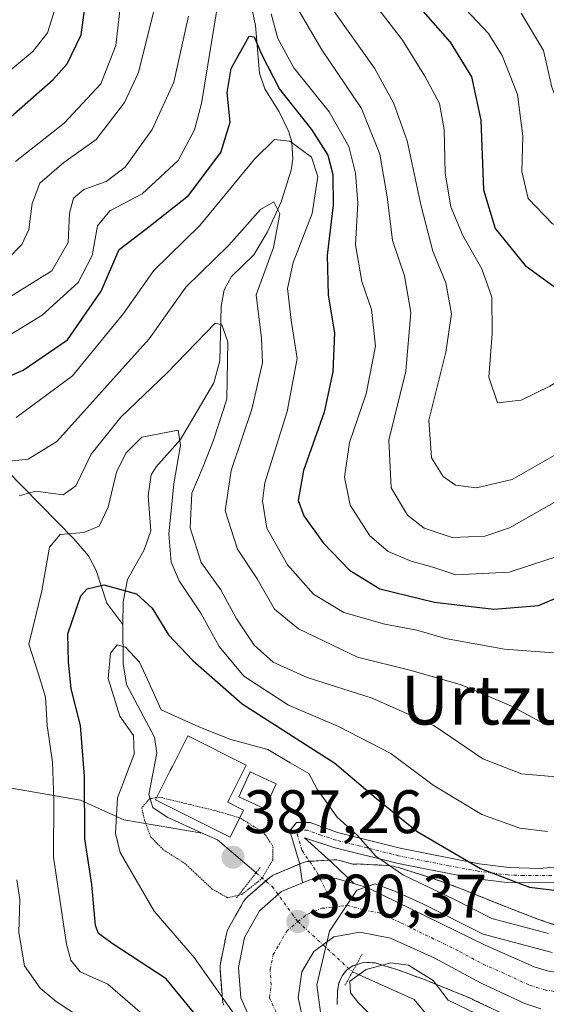
# Model space of a CAD drawing. Units: metres. Extents: x 596613 to 600051, y 4770757 to 4773120.
# Drawn here: x 598224 to 598310, y 4771517 to 4771678 of the extents above; entities that cross this region are included whole.
import ezdxf
from ezdxf.enums import TextEntityAlignment as Align

# ---------------------------------------------------------------- set-up
doc = ezdxf.new("R2010")
doc.units = ezdxf.units.M
doc.header["$MEASUREMENT"] = 0
for name, pattern in [('TRAZO_Y_PUNTO', [1, 0.5, -0.25, 0, -0.25]), ('TRAZOS', [0.75, 0.5, -0.25]), ('TRAZOS2', [0.375, 0.25, -0.125])]:
    doc.linetypes.add(name, pattern=pattern)
for name, color, linetype, lineweight in [('Arbolado forestal', 92, 'TRAZOS', 0), ('Arbolado forestal CxS', 92, 'Continuous', 0), ('Camino', 19, 'Continuous', 0), ('Camino Cxs', 19, 'Continuous', 0), ('Camino eje', 39, 'TRAZO_Y_PUNTO', 13), ('Carretera de calzada única', 19, 'Continuous', 13), ('Carretera de calzada única Cxs', 19, 'Continuous', 13), ('Carretera de calzada única eje', 19, 'TRAZO_Y_PUNTO', 0), ('Carátula', 7, 'Continuous', 5), ('Corriente natural lineal', 142, 'Continuous', 13), ('Corriente natural lineal oculto', 19, 'TRAZO_Y_PUNTO', 13), ('Curva de nivel maestra', 36, 'Continuous', 30), ('Curva de nivel normal', 36, 'Continuous', 0), ('Curva de nivel normal depresión', 36, 'TRAZOS2', 0), ('Edificación', 1, 'Continuous', 13), ('Edificación Cxs', 1, 'Continuous', 13), ('Edificación ligera', 1, 'Continuous', 0), ('Edificación ligera Cxs', 1, 'Continuous', 0), ('Núcleo urbano', 19, 'Continuous', 0), ('Núcleo urbano CxS', 19, 'Continuous', 0), ('Puente lineal', 2, 'TRAZOS2', 0), ('Punto de cota en terreno', 7, 'Continuous', 0), ('Rótulo de punto de cota en terreno', 19, 'Continuous', 0), ('Texto cartográfico', 19, 'Continuous', 0)]:
    doc.layers.add(name, color=color, linetype=linetype, lineweight=lineweight)
doc.styles.add('Arial', font='txt', dxfattribs={"height": 0.2})

# ---------------------------------------------------------------- blocks, each defined once
blk = doc.blocks.new('*U159')
at = {"layer": 'Núcleo urbano CxS', "color": 19, "linetype": 'Continuous', "lineweight": 0}
for points in [[(598305.34, 4771514.38, 384.58), (598298.23, 4771517.73, 386.4), (598298.09, 4771517.8, 386.4), (598297.63, 4771518.04, 386.42), (598294.53, 4771519.28, 385.46), (598294.48, 4771519.3, 385.45), (598290.38, 4771520.97, 384.89), (598286.06, 4771522.55, 383.73), (598282.21, 4771523.74, 386.08), (598280.39, 4771523.84, 387.02), (598278.55, 4771523.26, 387.74), (598277.58, 4771522.62, 387.93), (598276.8, 4771521.65, 387.92), (598276.3, 4771520.49, 387.67), (598276.05, 4771519.06, 387.17), (598276, 4771516.95, 387.4)], [(598257.51, 4771516.82, 395.35), (598257.34, 4771517.3, 395.21), (598257.26, 4771517.81, 394.99), (598256.88, 4771522.79, 392.62), (598256.88, 4771523.21, 392.41), (598256.93, 4771523.62, 392.22), (598257.93, 4771528.52, 391.27), (598258.05, 4771528.95, 391.2), (598258.26, 4771529.4, 391.12), (598260.73, 4771533.75, 390.4), (598261.03, 4771534.19, 390.17), (598261.36, 4771534.52, 390.01), (598264.99, 4771537.69, 389.84), (598265.44, 4771538.01, 389.98), (598265.78, 4771538.18, 390.11), (598270.37, 4771540.11, 390.28), (598270.85, 4771540.26, 390.27), (598271.35, 4771540.33, 390.27), (598275.44, 4771540.58, 390.74), (598275.96, 4771540.57, 390.8), (598276.46, 4771540.47, 390.82), (598278.55, 4771539.86, 391.15), (598278.85, 4771539.89, 391.25), (598279.2, 4771539.9, 391.35), (598279.38, 4771539.91, 391.4), (598279.82, 4771539.89, 391.51), (598284.08, 4771539.66, 393.81), (598284.16, 4771539.65, 393.87), (598284.68, 4771539.6, 394.25), (598285.19, 4771539.52, 394.6), (598285.7, 4771539.4, 394.94), (598286, 4771539.31, 395.12), (598290.97, 4771537.77, 396.08), (598291.18, 4771537.71, 396.09), (598291.34, 4771537.65, 396.1), (598296, 4771535.95, 396.48), (598296.27, 4771535.85, 396.52), (598300.49, 4771534.13, 397.11), (598304.57, 4771532.5, 397.03), (598308.61, 4771530.97, 396.48), (598312.53, 4771529.57, 396.24)]]:
    blk.add_polyline3d(points, dxfattribs=at)
blk = doc.blocks.new('*U179')
at = {"layer": 'Curva de nivel normal', "color": 36, "linetype": 'Continuous', "lineweight": 0}
blk.add_polyline3d([(598311.33, 4771574.41, 420), (598303.33, 4771575.01, 420), (598293.69, 4771576.74, 420), (598289.02, 4771578.08, 420), (598283.77, 4771579.08, 420), (598277.11, 4771580.98, 420), (598272.14, 4771584, 420), (598267.89, 4771588.77, 420), (598264.53, 4771594.78, 420), (598263.8, 4771599.22, 420), (598264.21, 4771602.16, 420), (598267.84, 4771613.82, 420), (598269.5, 4771622.47, 420), (598268.48, 4771628.76, 420), (598267.88, 4771633.91, 420), (598268.84, 4771638.17, 420), (598271.9, 4771646.17, 420), (598272.84, 4771652.22, 420), (598271.79, 4771655.36, 420), (598268.26, 4771657.98, 420), (598265.78, 4771658.24, 420), (598262.51, 4771655.03, 420), (598253.56, 4771644.22, 420), (598246.05, 4771636.83, 420), (598241.13, 4771629.83, 420), (598232.77, 4771619.66, 420), (598223.6, 4771612.85, 420)], dxfattribs=at)
blk = doc.blocks.new('*U186')
at = {"layer": 'Curva de nivel normal', "color": 36, "linetype": 'Continuous', "lineweight": 0}
for points in [[(598311.6901, 4771554.1199, 410), (598306.1002, 4771554.64, 410), (598299.7802, 4771557.0801, 410), (598291.8101, 4771562.4999, 410), (598281.74, 4771566.9899, 410), (598271.13, 4771570.3801, 410), (598265.5499, 4771572.86, 410), (598262.4301, 4771575.6401, 410), (598259.54, 4771580.0701, 410), (598257.0001, 4771584.7101, 410), (598253.82, 4771589.16, 410), (598252.0001, 4771594.8301, 410), (598252.2901, 4771600.5001, 410), (598254.1401, 4771604.8301, 410), (598255.84, 4771609.16, 410), (598258, 4771615.8301, 410), (598258.15, 4771625.1799, 410), (598257.2001, 4771627.9601, 410), (598256.1001, 4771628.23, 410), (598248.27, 4771620.1501, 410), (598240.66, 4771612.92, 410), (598235.85, 4771606.8401, 410), (598233.3501, 4771601.6701, 410), (598231.27, 4771600.2201, 410), (598226.73, 4771600.8301, 410), (598224.0901, 4771600.0201, 410)], [(598223.7, 4771537.3401, 410), (598224.1801, 4771534.12, 410), (598224.05, 4771528.73, 410), (598224.9501, 4771523.2401, 410), (598227.5001, 4771519.6101, 410), (598230.1302, 4771517.4301, 410), (598241.8701, 4771509.72, 410), (598247.5302, 4771504.42, 410), (598251.3799, 4771498.5601, 410), (598253.8902, 4771493.1599, 410), (598254.6401, 4771488.22, 410), (598253.9401, 4771479.3301, 410), (598251.86, 4771464.8701, 410), (598251.48, 4771453.6699, 410), (598252.96, 4771435.5201, 410), (598254.68, 4771428.3101, 410), (598259.8401, 4771422.2401, 410)]]:
    blk.add_polyline3d(points, dxfattribs=at)
blk = doc.blocks.new('*U207')
at = {"layer": 'Curva de nivel normal', "color": 36, "linetype": 'Continuous', "lineweight": 0}
for points in [[(598220.77, 4771625.25, 430), (598227.84, 4771629.54, 430), (598233.74, 4771634.89, 430), (598236.02, 4771639.3, 430), (598236.9, 4771644.13, 430), (598238.88, 4771646.63, 430), (598244.18, 4771649.4, 430), (598250.02, 4771654.81, 430), (598252.71, 4771659.81, 430), (598253.83, 4771664.15, 430), (598256.96, 4771683.15, 430)], [(598265.23, 4771678.81, 430), (598266.3, 4771674.77, 430), (598268.93, 4771669.98, 430), (598274.71, 4771662.76, 430), (598277.89, 4771657.12, 430), (598279.01, 4771652.76, 430), (598279.37, 4771647.84, 430), (598279.01, 4771641.06, 430), (598280.03, 4771635.06, 430), (598281.62, 4771630.47, 430), (598282.25, 4771624.5, 430), (598280.74, 4771616.73, 430), (598278.03, 4771608.78, 430), (598277.21, 4771603.07, 430), (598278.14, 4771598.5, 430), (598281.35, 4771593.5, 430), (598284.35, 4771590.93, 430), (598288.06, 4771589.4, 430), (598291.61, 4771588.4, 430), (598295.4, 4771587.14, 430), (598304.1, 4771587.6, 430), (598313.39, 4771590.64, 430)]]:
    blk.add_polyline3d(points, dxfattribs=at)
blk = doc.blocks.new('*U255')
at = {"layer": 'Curva de nivel maestra', "color": 36, "linetype": 'Continuous', "lineweight": 30}
for points in [[(598219.96, 4771659.59, 450), (598229.66, 4771668.05, 450), (598231.93, 4771670.61, 450), (598234.21, 4771675.33, 450), (598235.25, 4771683.06, 450)], [(598285.56, 4771684.28, 450), (598294.43, 4771674.17, 450), (598297.96, 4771668.48, 450), (598299.44, 4771661.4, 450), (598299.9, 4771650.02, 450), (598301.82, 4771643.7, 450), (598306.67, 4771637.68, 450), (598313.89, 4771632.42, 450), (598316.1, 4771631.99, 450), (598319.8, 4771632.71, 450), (598325.5, 4771635.62, 450), (598335.81, 4771643.78, 450), (598346, 4771656.72, 450), (598358.89, 4771669.46, 450), (598369.34, 4771679.82, 450)]]:
    blk.add_polyline3d(points, dxfattribs=at)
blk = doc.blocks.new('*U265')
at = {"layer": 'Curva de nivel maestra', "color": 36, "linetype": 'Continuous', "lineweight": 30}
blk.add_polyline3d([(598219.91, 4771618.52, 425), (598224.72, 4771620.57, 425), (598231.96, 4771625.52, 425), (598237.48, 4771633.48, 425), (598240.43, 4771640.28, 425), (598244.77, 4771643.6, 425), (598251.71, 4771649.11, 425), (598257.02, 4771656.14, 425), (598258.53, 4771661.1, 425), (598258.02, 4771665.94, 425), (598258.69, 4771669.88, 425), (598261.66, 4771675.16, 425), (598262.45, 4771675.04, 425), (598263.67, 4771672.21, 425), (598266.58, 4771666.46, 425), (598271.79, 4771659.88, 425), (598274.5, 4771655.68, 425), (598275.3, 4771652.52, 425), (598275.33, 4771647.51, 425), (598274.36, 4771639.37, 425), (598274.56, 4771632.82, 425), (598275.55, 4771626.7, 425), (598275.29, 4771620.31, 425), (598273.88, 4771613.7, 425), (598270.53, 4771604.16, 425), (598269.64, 4771599.26, 425), (598270.57, 4771596.79, 425), (598273.73, 4771592.36, 425), (598277.99, 4771587.9, 425), (598282.99, 4771584.85, 425), (598291.88, 4771582.68, 425), (598301.57, 4771581.55, 425), (598308.85, 4771582.11, 425), (598315.96, 4771585.1, 425)], dxfattribs=at)
blk = doc.blocks.new('5PATER')
at = {"layer": 'Carátula', "linetype": 'Continuous', "lineweight": 5}
h = blk.add_hatch(color=250, dxfattribs=at)
edge = h.paths.add_edge_path()
edge.add_ellipse((0, 0.01), major_axis=(-1.33, -1.34), ratio=0.999422, start_angle=0, end_angle=360)

msp = doc.modelspace()

# ---------------------------------------------------------------- linework, layer by layer
at = {"layer": 'Arbolado forestal', "color": 92, "linetype": 'TRAZOS', "lineweight": 0}
for points in [[(598257.51, 4771516.82, 395.35), (598257.34, 4771517.3, 395.21), (598257.26, 4771517.81, 394.99), (598256.88, 4771522.79, 392.62), (598256.88, 4771523.21, 392.41), (598256.93, 4771523.62, 392.22), (598257.93, 4771528.52, 391.27), (598258.05, 4771528.95, 391.2), (598258.26, 4771529.4, 391.12), (598260.73, 4771533.75, 390.39), (598261.03, 4771534.19, 390.17), (598261.36, 4771534.52, 390.01), (598264.34, 4771537.13, 389.72), (598264.99, 4771537.69, 389.84), (598265.44, 4771538.01, 389.98), (598265.78, 4771538.18, 390.11), (598269.86, 4771539.89, 390.28), (598270.37, 4771540.11, 390.28), (598270.85, 4771540.26, 390.27), (598271.35, 4771540.34, 390.27), (598271.47, 4771540.34, 390.27), (598274.72, 4771540.54, 390.64), (598275.44, 4771540.58, 390.74), (598275.96, 4771540.57, 390.8), (598276.46, 4771540.47, 390.82), (598278.55, 4771539.86, 391.15), (598278.85, 4771539.89, 391.25), (598279.2, 4771539.9, 391.35), (598279.37, 4771539.91, 391.4), (598279.82, 4771539.89, 391.51), (598284.07, 4771539.66, 393.81), (598284.16, 4771539.65, 393.87), (598284.68, 4771539.6, 394.25), (598285.19, 4771539.52, 394.6), (598285.7, 4771539.4, 394.94), (598286, 4771539.31, 395.12), (598290.97, 4771537.77, 396.08), (598291.18, 4771537.71, 396.09), (598291.34, 4771537.65, 396.1), (598296, 4771535.96, 396.48), (598296.27, 4771535.85, 396.51), (598300.49, 4771534.13, 397.11), (598304.57, 4771532.5, 397.03), (598308.61, 4771530.97, 396.48), (598312.53, 4771529.57, 396.24)], [(598305.34, 4771514.38, 384.58), (598298.23, 4771517.73, 386.4), (598298.09, 4771517.8, 386.4), (598297.63, 4771518.04, 386.42), (598294.53, 4771519.28, 385.46), (598294.48, 4771519.3, 385.45), (598290.38, 4771520.97, 384.89), (598286.06, 4771522.55, 383.73), (598282.21, 4771523.74, 386.09), (598280.39, 4771523.84, 387.02), (598279.13, 4771523.44, 387.52), (598278.55, 4771523.26, 387.73), (598277.9, 4771522.83, 387.86), (598277.58, 4771522.62, 387.93), (598276.8, 4771521.65, 387.92), (598276.3, 4771520.49, 387.67), (598276.05, 4771519.06, 387.17), (598276, 4771516.95, 387.4)]]:
    msp.add_polyline3d(points, dxfattribs=at)
at = {"layer": 'Arbolado forestal CxS', "color": 92, "linetype": 'Continuous', "lineweight": 0}
for points in [[(598312.53, 4771529.57, 396.24), (598308.61, 4771530.97, 396.48), (598304.57, 4771532.5, 397.03), (598300.49, 4771534.13, 397.11), (598296.27, 4771535.85, 396.52), (598296, 4771535.95, 396.48), (598291.34, 4771537.65, 396.1), (598291.18, 4771537.71, 396.09), (598290.97, 4771537.77, 396.08), (598286, 4771539.31, 395.12), (598285.7, 4771539.4, 394.94), (598285.19, 4771539.52, 394.6), (598284.68, 4771539.6, 394.25), (598284.16, 4771539.65, 393.87), (598284.07, 4771539.66, 393.81), (598279.82, 4771539.89, 391.51), (598279.37, 4771539.91, 391.4), (598279.2, 4771539.9, 391.35), (598278.85, 4771539.89, 391.25), (598278.55, 4771539.86, 391.15), (598276.46, 4771540.47, 390.82), (598275.96, 4771540.57, 390.8), (598275.44, 4771540.58, 390.74), (598271.35, 4771540.33, 390.27), (598270.85, 4771540.26, 390.27), (598270.37, 4771540.11, 390.28), (598265.78, 4771538.18, 390.11), (598265.44, 4771538.01, 389.98), (598264.99, 4771537.69, 389.84), (598261.36, 4771534.52, 390.01), (598261.03, 4771534.19, 390.17), (598260.73, 4771533.75, 390.4), (598258.26, 4771529.4, 391.12), (598258.05, 4771528.95, 391.2), (598257.93, 4771528.52, 391.27), (598256.93, 4771523.62, 392.22), (598256.88, 4771523.21, 392.41), (598256.88, 4771522.79, 392.62), (598257.26, 4771517.81, 394.99), (598257.34, 4771517.3, 395.21), (598257.51, 4771516.82, 395.35)], [(598276, 4771516.95, 387.4), (598276.05, 4771519.06, 387.17), (598276.3, 4771520.49, 387.67), (598276.8, 4771521.65, 387.92), (598277.58, 4771522.62, 387.93), (598278.55, 4771523.26, 387.74), (598280.39, 4771523.84, 387.02), (598282.21, 4771523.74, 386.08), (598286.06, 4771522.55, 383.73), (598290.38, 4771520.97, 384.89), (598294.48, 4771519.3, 385.45), (598294.53, 4771519.28, 385.46), (598297.63, 4771518.04, 386.42), (598298.09, 4771517.8, 386.4), (598298.23, 4771517.73, 386.4), (598305.34, 4771514.38, 384.58)]]:
    msp.add_polyline3d(points, dxfattribs=at)
at = {"layer": 'Camino', "color": 19, "linetype": 'Continuous', "lineweight": 0}
for points in [[(598270.34, 4771536.84, 390.34), (598269.84, 4771540.02, 390.28), (598268.29, 4771545.3, 390.6), (598269.38, 4771546.68, 391.34), (598271.61, 4771546.68, 392.05), (598276.07, 4771545.02, 392.87), (598286.3, 4771542.48, 397.4), (598290.9, 4771541.54, 398.48), (598294.49, 4771540.84, 399.38), (598299.19, 4771539.95, 400.26), (598304.06, 4771539.35, 401.27), (598309.06, 4771539.18, 402.08), (598317.62, 4771539.95, 401.72)], [(598312.99, 4771536.83, 400.53), (598303.76, 4771536.86, 399.76), (598298.8, 4771537.48, 398.68), (598294.01, 4771538.39, 397.91), (598290.35, 4771539.1, 396.93), (598285.75, 4771540.04, 395.41), (598275.46, 4771542.59, 391.31), (598270.69, 4771544.18, 390.54), (598275.16, 4771540.14, 390.59), (598278.74, 4771536.69, 390.17)], [(598278.74, 4771536.69, 390.17), (598275.62, 4771537.59, 390.12), (598271.53, 4771537.34, 390.28), (598270.34, 4771536.84, 390.34)]]:
    msp.add_polyline3d(points, dxfattribs=at)
at = {"layer": 'Camino Cxs', "color": 19, "linetype": 'Continuous', "lineweight": 0}
msp.add_polyline3d([(598312.99, 4771536.83, 400.53), (598303.76, 4771536.86, 399.76), (598298.8, 4771537.48, 398.68), (598294.01, 4771538.39, 397.91), (598290.35, 4771539.1, 396.93), (598285.75, 4771540.04, 395.41), (598275.46, 4771542.59, 391.31), (598270.69, 4771544.18, 390.54), (598275.16, 4771540.14, 390.59), (598278.74, 4771536.69, 390.17), (598278.74, 4771536.69, 390.17), (598275.62, 4771537.59, 390.12), (598271.53, 4771537.34, 390.28), (598270.34, 4771536.84, 390.34), (598269.84, 4771540.02, 390.28), (598268.29, 4771545.3, 390.6), (598269.38, 4771546.68, 391.34), (598271.61, 4771546.68, 392.05), (598276.07, 4771545.02, 392.87), (598286.3, 4771542.48, 397.4), (598290.9, 4771541.54, 398.48), (598294.49, 4771540.84, 399.38), (598299.19, 4771539.95, 400.26), (598304.06, 4771539.35, 401.27), (598309.06, 4771539.18, 402.08), (598317.62, 4771539.95, 401.72)], dxfattribs=at)
at = {"layer": 'Camino eje', "color": 39, "linetype": 'TRAZO_Y_PUNTO', "lineweight": 13}
msp.add_polyline3d([(598311.03, 4771538.01, 401.52), (598306.41, 4771538.02, 401.34), (598303.91, 4771538.11, 400.56), (598301.48, 4771538.41, 399.91), (598299, 4771538.72, 399.57), (598294.25, 4771539.62, 398.67), (598290.63, 4771540.32, 397.71), (598286.03, 4771541.26, 396.43), (598280.88, 4771542.54, 394.05), (598275.77, 4771543.81, 391.89), (598273.38, 4771544.6, 391.56), (598271.15, 4771545.43, 391.24), (598270.04, 4771545.43, 391.01), (598269.49, 4771544.74, 390.63), (598270.27, 4771542.1, 390.23), (598272.75, 4771538.49, 390.24), (598275.53, 4771532.81, 389.99)], dxfattribs=at)
at = {"layer": 'Carretera de calzada única', "color": 19, "linetype": 'Continuous', "lineweight": 13}
for points in [[(598278.74, 4771536.69, 390.17), (598281.01, 4771536.01, 390.15), (598300.17, 4771526.63, 390.5), (598308.19, 4771523.09, 387.81), (598310.53, 4771522.4, 387.84), (598317.21, 4771521.49, 387.15), (598322.21, 4771521.44, 387.1), (598325.48, 4771521.77, 387.4), (598330.37, 4771522.84, 387.53), (598333.78, 4771523.94, 387.23), (598338.3, 4771526.04, 386.82), (598349.12, 4771532.55, 385.64), (598356.3, 4771538.32, 384.92), (598365.12, 4771546.42, 384.65), (598370.1, 4771552.27, 384.58), (598381.26, 4771569.43, 384.09), (598392.76, 4771589.76, 382.57), (598402.66, 4771605.14, 383.15), (598411.08, 4771616.76, 382.62), (598420.42, 4771628.44, 383.45)], [(598301.55, 4771422.94, 395.57), (598293.26, 4771431.59, 395.43), (598289.98, 4771435.35, 395.49), (598287.1, 4771439.46, 395.58), (598284.62, 4771444.71, 395.53), (598282.28, 4771452.09, 395), (598281.3, 4771457.82, 394.85), (598280.62, 4771465.76, 394.95), (598280.73, 4771475.07, 394.45), (598281.1, 4771482.88, 393.87), (598280.67, 4771487.49, 393.69), (598279.35, 4771491.01, 393.89), (598278.05, 4771493.19, 393.78), (598262.39, 4771513.25, 393.44), (598260.25, 4771518.04, 392.8), (598259.87, 4771523.02, 391.79), (598260.87, 4771527.92, 391.21), (598263.33, 4771532.26, 390.71), (598266.94, 4771535.41, 390.61), (598270.34, 4771536.84, 390.34)], [(598278.74, 4771536.69, 390.17), (598275.62, 4771537.59, 390.12), (598271.53, 4771537.34, 390.28), (598270.34, 4771536.84, 390.34)], [(598309.23, 4771516.23, 386.52), (598306.62, 4771517.09, 386.77), (598299.51, 4771520.44, 387.71), (598291.82, 4771524.56, 388.53), (598284.71, 4771527.79, 388.56), (598279.73, 4771528.75, 389.46), (598275.44, 4771528.02, 389.73), (598272.21, 4771525.59, 390.07), (598270.23, 4771522.26, 390.49), (598269.66, 4771518.09, 390.85), (598270.67, 4771513.24, 391.18)]]:
    msp.add_polyline3d(points, dxfattribs=at)
at = {"layer": 'Carretera de calzada única Cxs', "color": 19, "linetype": 'Continuous', "lineweight": 13}
for points in [[(598262.39, 4771513.25, 393.44), (598260.25, 4771518.04, 392.8), (598259.87, 4771523.02, 391.79), (598260.87, 4771527.92, 391.21), (598263.33, 4771532.26, 390.71), (598266.94, 4771535.41, 390.61), (598270.34, 4771536.84, 390.34), (598271.53, 4771537.34, 390.28), (598275.62, 4771537.59, 390.12), (598278.74, 4771536.69, 390.17), (598281.01, 4771536.01, 390.15), (598300.17, 4771526.63, 390.5), (598308.19, 4771523.09, 387.81), (598310.53, 4771522.4, 387.84)], [(598309.23, 4771516.23, 386.52), (598306.62, 4771517.09, 386.77), (598299.51, 4771520.44, 387.71), (598291.82, 4771524.56, 388.53), (598284.71, 4771527.79, 388.56), (598279.73, 4771528.75, 389.46), (598275.44, 4771528.02, 389.73), (598272.21, 4771525.59, 390.07), (598270.23, 4771522.26, 390.49), (598269.66, 4771518.09, 390.85), (598270.67, 4771513.24, 391.18)]]:
    msp.add_polyline3d(points, dxfattribs=at)
at = {"layer": 'Carretera de calzada única eje', "color": 19, "linetype": 'TRAZO_Y_PUNTO', "lineweight": 0}
for points in [[(598266.03, 4771515.67, 391.53), (598264.96, 4771518.06, 391.4), (598265.23, 4771520.15, 391.18), (598265.05, 4771522.64, 391.04), (598265.55, 4771525.09, 390.88), (598266.53, 4771526.76, 390.72), (598267.76, 4771528.93, 390.54), (598269.57, 4771530.5, 390.4), (598271.19, 4771531.72, 390.27), (598273.48, 4771532.68, 390.13), (598275.53, 4771532.81, 389.99)], [(598275.53, 4771532.81, 389.99), (598277.67, 4771533.17, 389.86), (598280.37, 4771532.38, 389.64), (598282.85, 4771531.9, 389.54), (598286.42, 4771530.29, 389.32), (598296, 4771525.59, 388.84), (598299.83, 4771523.54, 388.26), (598303.85, 4771521.76, 387.96), (598307.41, 4771520.09, 387.79), (598308.57, 4771519.75, 387.75), (598309.87, 4771519.32, 387.67), (598313.21, 4771518.85, 387.42)]]:
    msp.add_polyline3d(points, dxfattribs=at)
at = {"layer": 'Corriente natural lineal', "color": 142, "linetype": 'Continuous', "lineweight": 13}
for points in [[(598261.15, 4771684.06, 427.95), (598262.68, 4771676.87, 426.34), (598263.32, 4771669.12, 423.68), (598264.18, 4771666.53, 423.49), (598266.53, 4771662.77, 422.7), (598268.1, 4771659.53, 421.82), (598268.61, 4771657.83, 420.87), (598268.77, 4771655.06, 418.7), (598268.49, 4771653.24, 417.38), (598266.85, 4771648.09, 415.18), (598264.64, 4771643.16, 414.25), (598262.38, 4771639.39, 413.3), (598258.76, 4771635.87, 412.95), (598257.53, 4771633.71, 411.86), (598257.09, 4771630.96, 410.99), (598256.83, 4771622.08, 408.89), (598255.89, 4771618.51, 408.01), (598250.41, 4771609.25, 405.38), (598246.46, 4771604.79, 403.21), (598245.63, 4771603.45, 403.03), (598245.16, 4771600.03, 402.42), (598245.6, 4771594.31, 402.62), (598244.49, 4771591.2, 402.45), (598241.78, 4771586.4, 400.52), (598241.08, 4771582.74, 398.84), (598241, 4771579, 397.01)], [(598241, 4771579, 397.01), (598238.4, 4771582.51, 398.73), (598236.67, 4771587.86, 400.43), (598235.42, 4771590.23, 402.07), (598233.02, 4771593.01, 403.43), (598219.17, 4771607.07, 416.6)], [(598241, 4771579, 397.01), (598241.05, 4771572.65, 394.77), (598241.61, 4771569.25, 393.73), (598246.16, 4771560.62, 393.84), (598246.58, 4771558, 392.79), (598245.27, 4771551.24, 390.76), (598245.9, 4771549.13, 389.43), (598248.23, 4771547.54, 388.75), (598253.97, 4771544.96, 388.16)], [(598253.97, 4771544.96, 388.16), (598241.19, 4771547.12, 393.02), (598234.1, 4771550.34, 400.64), (598219.97, 4771552.78, 413.15), (598214.03, 4771554.51, 417.98), (598206.22, 4771555.67, 424.6), (598200.59, 4771557.16, 428.54), (598196.23, 4771559.22, 431.52), (598191.48, 4771560.86, 434.47), (598177.07, 4771565.18, 442.1), (598170.05, 4771566.6, 447.01), (598164, 4771567.1, 450.22), (598150.29, 4771567.01, 457.22), (598143.14, 4771566.27, 462.24), (598135.92, 4771566.23, 466.97), (598127.98, 4771565.62, 472.56)], [(598253.97, 4771544.96, 388.16), (598256.48, 4771543.83, 387.76), (598262.76, 4771538.47, 388.59)], [(598278.49, 4771522.28, 387.14), (598288.59, 4771517.78, 381.98), (598290.91, 4771514.95, 383.07)]]:
    msp.add_polyline3d(points, dxfattribs=at)
at = {"layer": 'Corriente natural lineal oculto', "color": 19, "linetype": 'TRAZO_Y_PUNTO', "lineweight": 13}
msp.add_polyline3d([(598262.76, 4771538.47, 388.59), (598265.38, 4771536.24, 390.25), (598269.57, 4771530.5, 390.4), (598278.49, 4771522.28, 387.14)], dxfattribs=at)
at = {"layer": 'Curva de nivel maestra', "color": 36, "linetype": 'Continuous', "lineweight": 30}
msp.add_polyline3d([(598267.11, 4771497.84, 400), (598248.1, 4771521.13, 400), (598239.42, 4771526.81, 400), (598237.06, 4771528.54, 400), (598236.57, 4771529.87, 400), (598235.97, 4771536.55, 400), (598234.81, 4771544.03, 400), (598234.76, 4771554.21, 400), (598234.12, 4771562.5, 400), (598232.58, 4771568.52, 400), (598232.12, 4771572.94, 400), (598232.05, 4771577.52, 400), (598234.18, 4771583.7, 400), (598235.21, 4771584.88, 400), (598237.91, 4771585.49, 400), (598243.22, 4771584.02, 400), (598245.8, 4771581.71, 400), (598248.45, 4771577.34, 400), (598252.46, 4771573.15, 400), (598260.5, 4771566.06, 400), (598275.62, 4771556.35, 400), (598282.42, 4771550.6, 400), (598289.08, 4771545.2, 400), (598299.43, 4771539.14, 400), (598307.43, 4771536.14, 400), (598312.35, 4771535.54, 400)], dxfattribs=at)
at = {"layer": 'Curva de nivel normal', "color": 36, "linetype": 'Continuous', "lineweight": 0}
for points in [[(598373.83, 4771691.36, 455), (598359.44, 4771677.05, 455), (598350.77, 4771668.36, 455), (598343.77, 4771662.05, 455), (598330.43, 4771649.12, 455), (598324.1, 4771644.44, 455), (598320.09, 4771643.28, 455), (598315.89, 4771643, 455), (598311.17, 4771644.49, 455), (598307.18, 4771648.63, 455), (598306.13, 4771653.05, 455), (598306.33, 4771658.79, 455), (598305.42, 4771665.6, 455), (598302.95, 4771671.98, 455), (598300.69, 4771675.59, 455), (598291.39, 4771685.46, 455)], [(598222.28, 4771638.84, 440), (598224.5, 4771641.11, 440), (598225.67, 4771643.54, 440), (598226.2, 4771647.82, 440), (598227.48, 4771651.15, 440), (598231.36, 4771654.51, 440), (598236.64, 4771658.26, 440), (598241.31, 4771664.29, 440), (598243.55, 4771669.18, 440), (598248.04, 4771687.15, 440)], [(598380.84, 4771683.81, 445), (598368.7, 4771671.85, 445), (598359.34, 4771663.7, 445), (598354.73, 4771658.37, 445), (598348.63, 4771651.45, 445), (598344.36, 4771643.65, 445), (598342.1, 4771638.69, 445), (598333.54, 4771631.62, 445), (598310.73, 4771617.96, 445), (598306.04, 4771615.65, 445), (598302.2, 4771615.22, 445), (598300.74, 4771619.43, 445), (598301.3, 4771626.5, 445), (598301.25, 4771632.48, 445), (598299.62, 4771637.12, 445), (598296.5, 4771642.55, 445), (598294.56, 4771647.28, 445), (598293.61, 4771652.74, 445), (598293.49, 4771659.87, 445), (598292.69, 4771664.16, 445), (598290.3, 4771668.63, 445), (598286.68, 4771674.48, 445), (598276.94, 4771687.17, 445)], [(598267.57, 4771683.08, 435), (598273.5, 4771672.91, 435), (598279.98, 4771663.33, 435), (598282.95, 4771655.88, 435), (598284.17, 4771648.89, 435), (598285.04, 4771641.76, 435), (598286.97, 4771636, 435), (598288.03, 4771630.02, 435), (598287.21, 4771620.41, 435), (598284.43, 4771609.15, 435), (598284.8, 4771601.34, 435), (598287.48, 4771596.87, 435), (598290.19, 4771594.77, 435), (598294.79, 4771593.22, 435), (598300.11, 4771593.46, 435), (598304.13, 4771594.84, 435), (598319.36, 4771603.5, 435)], [(598306.02, 4771678.89, 460), (598309.68, 4771672.8, 460), (598311.06, 4771666.79, 460), (598313.97, 4771659.35, 460), (598317.73, 4771654.74, 460), (598320.85, 4771653.46, 460), (598322.94, 4771653.56, 460), (598331.67, 4771657.78, 460), (598341.36, 4771666.49, 460), (598350.73, 4771674.82, 460), (598359.51, 4771683.49, 460)], [(598240.78, 4771681.74, 445), (598239.86, 4771673.61, 445), (598237.43, 4771667.34, 445), (598231.43, 4771660.93, 445), (598223.48, 4771654.69, 445)], [(598230.15, 4771680.21, 455), (598228.74, 4771675.66, 455), (598226.3, 4771672.62, 455), (598221.74, 4771668.82, 455)], [(598222.24, 4771632.36, 435), (598229.44, 4771636.78, 435), (598232.11, 4771641.44, 435), (598232.29, 4771646.22, 435), (598232.97, 4771648.7, 435), (598234.66, 4771650.1, 435), (598238.27, 4771651.4, 435), (598241.42, 4771653.76, 435), (598245.81, 4771659.89, 435), (598249.35, 4771667.65, 435), (598251.74, 4771678.4, 435)], [(598275.51, 4771679.15, 440), (598282.12, 4771669.89, 440), (598285.23, 4771664.15, 440), (598287.42, 4771658.05, 440), (598289.72, 4771647.37, 440), (598291.6, 4771640.02, 440), (598293.73, 4771634.85, 440), (598294.69, 4771629.77, 440), (598293.77, 4771623.51, 440), (598290.96, 4771612.41, 440), (598291.41, 4771606.26, 440), (598293.33, 4771603.18, 440), (598295.3, 4771601.81, 440), (598298.73, 4771601.34, 440), (598304.57, 4771602.74, 440), (598313.33, 4771607.72, 440)], [(598220.95, 4771605.55, 415), (598225.55, 4771606.01, 415), (598230.25, 4771608.9, 415), (598245.32, 4771625.72, 415), (598251.3, 4771634.16, 415), (598258.32, 4771641.01, 415), (598263.47, 4771646.83, 415), (598265.66, 4771648.08, 415), (598266.67, 4771646.12, 415), (598265.62, 4771640.62, 415), (598262.77, 4771632.86, 415), (598263.66, 4771625.82, 415), (598263.8, 4771621.78, 415), (598262.08, 4771614.19, 415), (598258.7, 4771604.16, 415), (598257.74, 4771597.59, 415), (598259.75, 4771591.34, 415), (598262.92, 4771586.5, 415), (598265.76, 4771581.54, 415), (598269.71, 4771578.34, 415), (598279.35, 4771573.69, 415), (598288.08, 4771571.5, 415), (598296.24, 4771569.15, 415), (598304.35, 4771565.74, 415), (598309.78, 4771562.81, 415), (598313.92, 4771562.44, 415)], [(598245.88, 4771513.94, 405), (598238.54, 4771520.27, 405), (598234.05, 4771522.3, 405), (598232.5, 4771524.21, 405), (598231.82, 4771526.79, 405), (598229.68, 4771541.01, 405), (598229.75, 4771550.43, 405), (598229.53, 4771556.56, 405), (598228.65, 4771562.51, 405), (598228.38, 4771567.14, 405), (598227.24, 4771570.91, 405), (598225.65, 4771575.83, 405), (598227.79, 4771584.5, 405), (598229.06, 4771591.68, 405), (598230.76, 4771593.74, 405), (598234.67, 4771594.05, 405), (598237.15, 4771595.1, 405), (598238.64, 4771598.19, 405), (598239.98, 4771603.92, 405), (598241.52, 4771607.02, 405), (598244.09, 4771609.62, 405), (598250.02, 4771610.75, 405), (598250.4, 4771608.34, 405), (598249.32, 4771602, 405), (598248.53, 4771593.8, 405), (598248.91, 4771589.21, 405), (598250.2, 4771586.16, 405), (598253.76, 4771580.88, 405), (598256.73, 4771575.45, 405), (598260.76, 4771570.58, 405), (598268.06, 4771565.83, 405), (598276.24, 4771562.39, 405), (598284.74, 4771557.95, 405), (598291.69, 4771552.79, 405), (598299.61, 4771547.97, 405), (598305.82, 4771545.74, 405), (598310.35, 4771545.19, 405)], [(598261.06, 4771512.76, 395), (598252.64, 4771524.61, 395), (598246.11, 4771532.17, 395), (598240.58, 4771541.76, 395), (598239.79, 4771544.93, 395), (598240.12, 4771550.72, 395), (598242.87, 4771557.83, 395), (598242.78, 4771560.89, 395), (598240.5, 4771564.06, 395), (598238.61, 4771570.2, 395), (598239.01, 4771574.34, 395), (598240.08, 4771575.72, 395), (598241.44, 4771575.32, 395), (598243.76, 4771572.89, 395), (598245.05, 4771570.06, 395), (598247.26, 4771565.1, 395), (598253.43, 4771562.33, 395), (598258.66, 4771560.25, 395), (598264.68, 4771558.61, 395), (598268.32, 4771556.44, 395), (598271.37, 4771554.68, 395), (598272.74, 4771552.13, 395), (598276.03, 4771547.56, 395), (598279.31, 4771544.54, 395), (598282.33, 4771541.19, 395), (598286.82, 4771538.07, 395), (598295.06, 4771534.18, 395), (598301.25, 4771531, 395), (598310.5, 4771528.56, 395)], [(598273.29, 4771515.68, 390), (598272.67, 4771520.17, 390), (598274.73, 4771528.95, 390), (598279.22, 4771535.61, 390), (598282.23, 4771536.64, 390), (598285.51, 4771535.42, 390), (598290.01, 4771533.42, 390), (598299.86, 4771528.42, 390), (598311.09, 4771525.42, 390)], [(598298.77, 4771515.42, 385), (598294.13, 4771517.68, 385), (598291.7, 4771520.85, 385), (598287.64, 4771523.37, 385), (598284.75, 4771523.77, 385), (598280.74, 4771522.69, 385), (598278.08, 4771520.75, 385), (598278.17, 4771518.84, 385), (598279.44, 4771517.25, 385), (598287.57, 4771509.09, 385)]]:
    msp.add_polyline3d(points, dxfattribs=at)
at = {"layer": 'Curva de nivel normal depresión', "color": 36, "linetype": 'TRAZOS2', "lineweight": 0}
for points in [[(598246.55, 4771550.76, 390), (598245.36, 4771550.54, 390), (598244.1, 4771549.08, 390), (598244.56, 4771547.04, 390), (598245.58, 4771544.31, 390), (598247.6, 4771542.24, 390), (598251.06, 4771540.06, 390), (598255.61, 4771535.81, 390), (598258.12, 4771534.38, 390), (598260.43, 4771534.92, 390), (598263.72, 4771537.52, 390), (598265.5, 4771540.6, 390), (598265.51, 4771542.83, 390), (598264.04, 4771544.99, 390), (598260.19, 4771547.4, 390), (598260.09, 4771547.43, 390)], [(598260.09, 4771547.43, 390), (598256.27, 4771548.57, 390), (598246.95, 4771550.83, 390), (598246.55, 4771550.76, 390)]]:
    msp.add_polyline3d(points, dxfattribs=at)
at = {"layer": 'Edificación', "color": 1, "linetype": 'Continuous', "lineweight": 13}
msp.add_polyline3d([(598260.73, 4771548.72, 393.6), (598258.52, 4771544.3, 396.64), (598246.37, 4771550.39, 397.46), (598248.76, 4771555.15, 396.84), (598249.11, 4771555.85, 398), (598251.6, 4771560.82, 409.16), (598261.14, 4771556.03, 409.33), (598258.38, 4771550.5, 395.55), (598258.14, 4771550.02, 395.33), (598260.73, 4771548.72, 393.6)], dxfattribs=at)
at = {"layer": 'Edificación Cxs', "color": 1, "linetype": 'Continuous', "lineweight": 13}
msp.add_polyline3d([(598260.73, 4771548.72, 393.6), (598258.52, 4771544.3, 396.64), (598246.37, 4771550.39, 397.46), (598248.76, 4771555.15, 396.84), (598249.11, 4771555.85, 398), (598251.6, 4771560.82, 409.16), (598261.14, 4771556.03, 409.33), (598258.38, 4771550.5, 395.55), (598258.14, 4771550.02, 395.33), (598260.73, 4771548.72, 393.6)], close=True, dxfattribs=at)
at = {"layer": 'Edificación ligera', "color": 1, "linetype": 'Continuous', "lineweight": 0}
msp.add_polyline3d([(598266.05, 4771552.99, 400.74), (598264.17, 4771548.92, 393.23), (598259.94, 4771550.86, 395.88), (598261.8, 4771554.94, 409.61), (598266.05, 4771552.99, 400.74)], dxfattribs=at)
at = {"layer": 'Edificación ligera Cxs', "color": 1, "linetype": 'Continuous', "lineweight": 0}
msp.add_polyline3d([(598266.05, 4771552.99, 400.74), (598264.17, 4771548.92, 393.23), (598259.94, 4771550.86, 395.88), (598261.8, 4771554.94, 409.61), (598266.05, 4771552.99, 400.74)], close=True, dxfattribs=at)
at = {"layer": 'Núcleo urbano', "color": 19, "linetype": 'Continuous', "lineweight": 0}
for points in [[(598257.51, 4771516.82, 395.35), (598257.34, 4771517.3, 395.21), (598257.26, 4771517.81, 394.99), (598256.88, 4771522.79, 392.62), (598256.88, 4771523.21, 392.41), (598256.93, 4771523.62, 392.22), (598257.93, 4771528.52, 391.27), (598258.05, 4771528.95, 391.2), (598258.26, 4771529.4, 391.12), (598260.73, 4771533.75, 390.39), (598261.03, 4771534.19, 390.17), (598261.36, 4771534.52, 390.01), (598264.34, 4771537.13, 389.72), (598264.99, 4771537.69, 389.84), (598265.44, 4771538.01, 389.98), (598265.78, 4771538.18, 390.11), (598269.86, 4771539.89, 390.28), (598270.37, 4771540.11, 390.28), (598270.85, 4771540.26, 390.27), (598271.35, 4771540.34, 390.27), (598271.47, 4771540.34, 390.27), (598274.72, 4771540.54, 390.64), (598275.44, 4771540.58, 390.74), (598275.96, 4771540.57, 390.8), (598276.46, 4771540.47, 390.82), (598278.55, 4771539.86, 391.15), (598278.85, 4771539.89, 391.25), (598279.2, 4771539.9, 391.35), (598279.37, 4771539.91, 391.4), (598279.82, 4771539.89, 391.51), (598284.07, 4771539.66, 393.81), (598284.16, 4771539.65, 393.87), (598284.68, 4771539.6, 394.25), (598285.19, 4771539.52, 394.6), (598285.7, 4771539.4, 394.94), (598286, 4771539.31, 395.12), (598290.97, 4771537.77, 396.08), (598291.18, 4771537.71, 396.09), (598291.34, 4771537.65, 396.1), (598296, 4771535.96, 396.48), (598296.27, 4771535.85, 396.51), (598300.49, 4771534.13, 397.11), (598304.57, 4771532.5, 397.03), (598308.61, 4771530.97, 396.48), (598312.53, 4771529.57, 396.24)], [(598305.34, 4771514.38, 384.58), (598298.23, 4771517.73, 386.4), (598298.09, 4771517.8, 386.4), (598297.63, 4771518.04, 386.42), (598294.53, 4771519.28, 385.46), (598294.48, 4771519.3, 385.45), (598290.38, 4771520.97, 384.89), (598286.06, 4771522.55, 383.73), (598282.21, 4771523.74, 386.09), (598280.39, 4771523.84, 387.02), (598279.13, 4771523.44, 387.52), (598278.55, 4771523.26, 387.73), (598277.9, 4771522.83, 387.86), (598277.58, 4771522.62, 387.93), (598276.8, 4771521.65, 387.92), (598276.3, 4771520.49, 387.67), (598276.05, 4771519.06, 387.17), (598276, 4771516.95, 387.4)]]:
    msp.add_polyline3d(points, dxfattribs=at)
at = {"layer": 'Puente lineal', "color": 2, "linetype": 'TRAZOS2', "lineweight": 0}
for points in [[(598263.42, 4771539.32, 406.33), (598259.57, 4771534.36, 393.99)], [(598280.07, 4771525.15, 390.19), (598277.28, 4771520.08, 391.95)]]:
    msp.add_polyline3d(points, dxfattribs=at)

# ---------------------------------------------------------------- block references
at = {"layer": 'Curva de nivel maestra', "color": 36, "linetype": 'Continuous', "lineweight": 30}
for name in ['*U255', '*U265']:
    msp.add_blockref(name, (0, 0), dxfattribs=at)
at = {"layer": 'Curva de nivel normal', "color": 36, "linetype": 'Continuous', "lineweight": 0}
for name in ['*U179', '*U186', '*U207']:
    msp.add_blockref(name, (0, 0), dxfattribs=at)
at = {"layer": 'Núcleo urbano CxS', "color": 19, "linetype": 'Continuous', "lineweight": 0}
msp.add_blockref('*U159', (0, 0), dxfattribs=at)
at = {"layer": 'Punto de cota en terreno', "linetype": 'Continuous', "lineweight": 0}
for p in [(598259, 4771541, 387.26), (598269.57, 4771530.5, 390.37)]:
    msp.add_blockref('5PATER', p, dxfattribs=at)

# ---------------------------------------------------------------- texts
at = {"layer": 'Rótulo de punto de cota en terreno', "color": 19, "linetype": 'Continuous', "lineweight": 0, "style": 'Arial'}
for s, p in [('387,26', (598260.76, 4771542.76)), ('390,37', (598271.33, 4771528.97))]:
    msp.add_text(s, height=7, dxfattribs=at).set_placement(p, align=Align.BOTTOM_LEFT)
at = {"layer": 'Texto cartográfico', "color": 19, "linetype": 'Continuous', "lineweight": 0, "style": 'Arial'}
msp.add_text('Urtzubi', height=8, dxfattribs=at).set_placement((598305.27, 4771566.69), align=Align.MIDDLE_CENTER)

doc.saveas('drawing.dxf')
